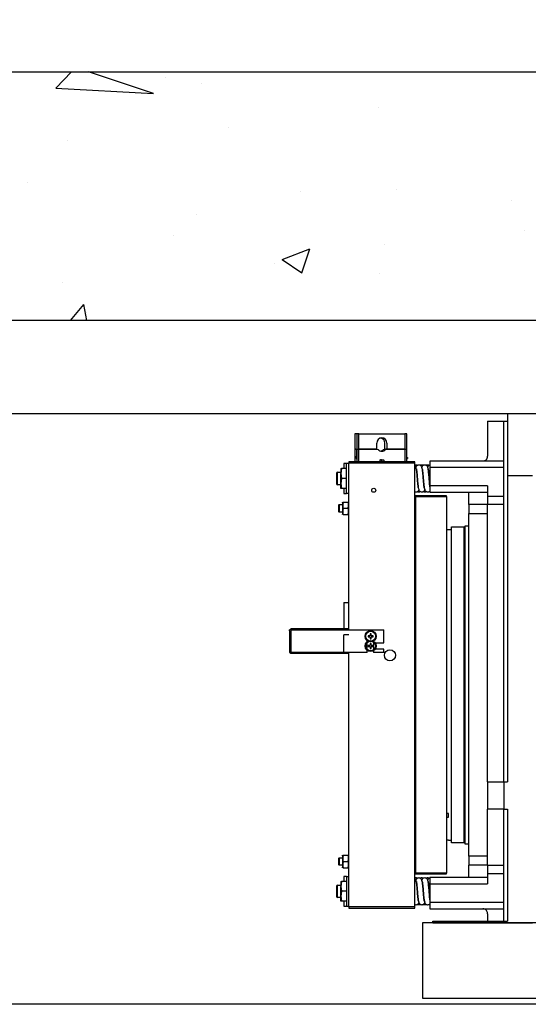
# Model space of a CAD drawing. Units: millimetres. Extents: x 40564 to 138515, y 37598 to 51159.
# Drawn here: x 63185 to 63594, y 49195 to 49986 of the extents above; entities that cross this region are included whole.
import ezdxf

# ---------------------------------------------------------------- set-up
doc = ezdxf.new("R2010")
doc.units = ezdxf.units.MM
doc.layers.add('1轮廓实线层', color=7, linetype='Continuous')
for name, color, linetype, lineweight in [('CONT_70', 7, 'Continuous', 25), ('HATCH_35', 1, 'Continuous', 25), ('TEXT_35', 1, 'Continuous', 25)]:
    doc.layers.add(name, color=color, linetype=linetype, lineweight=lineweight)
doc.dimstyles.new('副本 直线标注---計劃圖直徑', dxfattribs={"dimscale": 30, "dimtxt": 3.5, "dimasz": 2.5, "dimexe": 1, "dimexo": 1, "dimgap": 1, "dimtad": 1, "dimtoh": 1, "dimdec": 1, "dimdsep": 46, "dimtxsty": 'Standard', "dimcen": 0.1, "dimclrd": 6, "dimclre": 6, "dimclrt": 6, "dimadec": 0, "dimazin": 0, "dimtfac": 1, "dimtdec": 1, "dimtix": 1, "dimtmove": 1, "dimatfit": 0, "dimfxl": 1, "dimtolj": 1, "dimtzin": 0, "dimarcsym": 0})

# ---------------------------------------------------------------- blocks, each defined once
blk = doc.blocks.new('*D151')
at = {"color": 6, "lineweight": -2}
for p, q in [((62278.96, 49819.65), (62278.96, 49894.65)), ((62012.56, 49835.08), (62278.96, 49835.08)), ((62278.96, 49835.08), (62278.96, 49744.65)), ((63607.96, 49744.65), (62248.96, 49744.65)), ((62278.96, 49669.54), (62278.96, 49744.65)), ((63607.96, 49669.54), (62248.96, 49669.54)), ((62278.96, 49594.54), (62278.96, 49519.54))]:
    blk.add_line(p, q, dxfattribs=at)
at = {"color": 6}
for points in [[(62266.46, 49819.65), (62291.46, 49819.65), (62278.96, 49744.65)], [(62291.46, 49594.54), (62266.46, 49594.54), (62278.96, 49669.54)]]:
    blk.add_solid(points, dxfattribs=at)
at = {"layer": 'Defpoints', "color": 0}
for p in [(62278.96, 49744.65), (63637.96, 49744.65), (63637.96, 49669.54)]:
    blk.add_point(p, dxfattribs=at)
at = {"color": 6, "insert": (62108.26, 49917.58), "char_height": 105, "attachment_point": 5}
blk.add_mtext('\\A1;75', dxfattribs=at)
blk = doc.blocks.new('*D152')
at = {"color": 6, "lineweight": -2}
for p, q in [((63647.96, 49669.54), (62248.96, 49669.54)), ((62278.96, 49269.65), (62278.96, 49594.54)), ((63612.96, 49194.65), (62248.96, 49194.65))]:
    blk.add_line(p, q, dxfattribs=at)
at = {"color": 6}
for points in [[(62291.46, 49594.54), (62266.46, 49594.54), (62278.96, 49669.54)], [(62266.46, 49269.65), (62291.46, 49269.65), (62278.96, 49194.65)]]:
    blk.add_solid(points, dxfattribs=at)
at = {"layer": 'Defpoints', "color": 0}
for p in [(62278.96, 49669.54), (63677.96, 49669.54), (63642.96, 49194.65)]:
    blk.add_point(p, dxfattribs=at)
at = {"color": 6, "insert": (62196.46, 49432.1), "char_height": 105, "attachment_point": 5, "rotation": 90}
blk.add_mtext('\\A1;475', dxfattribs=at)

msp = doc.modelspace()

# ---------------------------------------------------------------- linework, layer by layer
at = {"layer": '1轮廓实线层', "color": 7, "linetype": 'Continuous'}
for p, q in [((63596.96, 49669.54), (63576.96, 49669.54)), ((63576.96, 49669.54), (63576.96, 49619.54)), ((63560.96, 49663.54), (63573.96, 49663.54)), ((63560.96, 49663.54), (63560.96, 49635.54)), ((63573.96, 49663.54), (63576.96, 49663.54)), ((63573.96, 49631.54), (63573.96, 49663.54)), ((63454.28, 49653.54), (63454.28, 49641.04)), ((63455.96, 49653.54), (63454.28, 49653.54)), ((63455.96, 49653.54), (63455.96, 49641.04)), ((63457.46, 49653.54), (63455.96, 49653.54)), ((63457.46, 49641.04), (63457.46, 49653.54)), ((63457.46, 49653.54), (63494.46, 49653.54)), ((63494.46, 49653.54), (63494.46, 49641.04)), ((63495.96, 49653.54), (63494.46, 49653.54)), ((63495.96, 49641.04), (63495.96, 49653.54)), ((63454.28, 49641.04), (63454.28, 49635.04)), ((63454.93, 49641.04), (63454.28, 49641.04)), ((63454.93, 49641.04), (63455.96, 49641.04)), ((63455.78, 49635.04), (63455.78, 49641.04)), ((63455.96, 49641.04), (63457.46, 49641.04)), ((63455.96, 49641.04), (63455.96, 49631.04)), ((63457.46, 49641.04), (63471.86, 49641.04)), ((63457.46, 49631.04), (63457.46, 49641.04)), ((63471.07, 49641.04), (63457.46, 49641.04)), ((63471.07, 49641.04), (63472.91, 49640.8)), ((63471.86, 49641.04), (63471.86, 49646.04)), ((63477.33, 49640.8), (63479.17, 49641.04)), ((63478.38, 49641.04), (63478.38, 49646.04)), ((63478.38, 49641.04), (63480.06, 49641.04)), ((63479.01, 49640.8), (63480.86, 49641.04)), ((63480.06, 49641.04), (63479.17, 49641.04)), ((63480.06, 49646.04), (63480.06, 49641.04)), ((63480.06, 49641.04), (63494.46, 49641.04)), ((63494.46, 49641.04), (63480.86, 49641.04)), ((63494.46, 49641.04), (63495.96, 49641.04)), ((63494.46, 49641.04), (63494.46, 49631.04)), ((63495.96, 49631.04), (63495.96, 49641.04)), ((63455.96, 49635.04), (63454.28, 49635.04)), ((63454.28, 49635.04), (63454.28, 49631.04)), ((63455.46, 49633.54), (63455.46, 49634.34)), ((63455.46, 49634.34), (63455.96, 49634.34)), ((63455.46, 49633.54), (63455.96, 49633.54)), ((63474.46, 49632.24), (63474.46, 49631.34)), ((63474.76, 49632.54), (63477.16, 49632.54)), ((63475.78, 49632.24), (63475.69, 49632.54)), ((63475.78, 49632.24), (63475.78, 49631.34)), ((63477.46, 49632.24), (63477.46, 49631.34)), ((63495.96, 49634.34), (63496.46, 49634.34)), ((63495.96, 49633.54), (63496.46, 49633.54)), ((63496.46, 49634.34), (63496.46, 49633.54)), ((63443.52, 49625.54), (63443.06, 49621.54)), ((63443.06, 49625.54), (63443.06, 49621.54)), ((63447.46, 49625.54), (63443.52, 49625.54)), ((63445.46, 49629.54), (63445.46, 49625.54)), ((63447.46, 49629.54), (63445.46, 49629.54)), ((63447.46, 49605.54), (63447.46, 49629.54)), ((63449.46, 49629.54), (63447.46, 49629.54)), ((63449.46, 49631.04), (63449.46, 49630.04)), ((63502.46, 49631.04), (63449.46, 49631.04)), ((63449.46, 49495.82), (63449.46, 49630.04)), ((63449.46, 49630.04), (63502.46, 49630.04)), ((63474.46, 49631.34), (63474.16, 49631.04)), ((63476.08, 49631.04), (63475.78, 49631.34)), ((63477.76, 49631.04), (63477.46, 49631.34)), ((63502.46, 49630.04), (63502.46, 49631.04)), ((63502.46, 49273.01), (63502.46, 49630.04)), ((63573.96, 49631.54), (63514.46, 49631.54)), ((63514.46, 49631.54), (63514.46, 49626.54)), ((63514.46, 49626.54), (63573.96, 49626.54)), ((63514.46, 49626.54), (63514.46, 49611.54)), ((63573.96, 49626.54), (63573.96, 49631.54)), ((63573.96, 49603.14), (63573.96, 49626.54)), ((63439.46, 49621.79), (63439.46, 49617.54)), ((63439.46, 49617.54), (63439.46, 49613.29)), ((63440.21, 49622.54), (63443.06, 49622.54)), ((63440.21, 49617.54), (63440.21, 49622.54)), ((63440.21, 49612.54), (63440.21, 49617.54)), ((63443.06, 49621.54), (63443.52, 49617.54)), ((63443.06, 49613.54), (63443.06, 49621.54)), ((63443.52, 49617.54), (63443.06, 49613.54)), ((63447.46, 49617.54), (63443.52, 49617.54)), ((63503.82, 49622.54), (63504.33, 49622.54)), ((63508.53, 49622.54), (63509.03, 49622.54)), ((63513.23, 49622.54), (63513.74, 49622.54)), ((63596.96, 49619.54), (63576.96, 49619.54)), ((63576.96, 49619.54), (63576.96, 49373.52)), ((63443.06, 49612.54), (63440.21, 49612.54)), ((63443.06, 49613.54), (63443.52, 49609.54)), ((63443.06, 49609.54), (63443.06, 49613.54)), ((63447.46, 49609.54), (63443.52, 49609.54)), ((63445.46, 49609.54), (63445.46, 49605.54)), ((63505.23, 49612.54), (63504.72, 49612.54)), ((63509.93, 49612.54), (63509.43, 49612.54)), ((63514.46, 49612.54), (63514.13, 49612.54)), ((63560.96, 49611.54), (63514.46, 49611.54)), ((63514.46, 49611.54), (63514.46, 49606.54)), ((63560.96, 49611.54), (63560.96, 49603.14)), ((63445.46, 49605.54), (63447.46, 49605.54)), ((63449.46, 49605.54), (63447.46, 49605.54)), ((63502.96, 49603.54), (63502.96, 49603.04)), ((63527.96, 49603.54), (63502.96, 49603.54)), ((63502.96, 49603.04), (63502.96, 49300.01)), ((63502.96, 49603.04), (63527.96, 49603.04)), ((63514.46, 49606.54), (63560.96, 49606.54)), ((63527.96, 49603.04), (63527.96, 49603.54)), ((63527.96, 49603.04), (63527.96, 49300.01)), ((63545.96, 49596.54), (63545.96, 49606.54)), ((63573.96, 49603.14), (63560.96, 49603.14)), ((63560.96, 49603.14), (63560.96, 49596.75)), ((63573.96, 49596.75), (63573.96, 49603.14)), ((63441.16, 49596), (63441.7, 49596.54)), ((63441.16, 49596), (63441.16, 49591.08)), ((63441.7, 49596.54), (63444.26, 49596.54)), ((63441.7, 49596.54), (63441.7, 49590.54)), ((63444.26, 49598.17), (63444.48, 49598.54)), ((63444.26, 49598.17), (63444.26, 49588.92)), ((63444.93, 49598.54), (63448.8, 49598.54)), ((63444.93, 49593.54), (63448.8, 49593.54)), ((63449.18, 49596.54), (63449.46, 49596.54)), ((63560.96, 49596.54), (63545.96, 49596.54)), ((63545.96, 49596.54), (63545.96, 49589.24)), ((63560.96, 49596.75), (63573.96, 49596.75)), ((63560.96, 49373.52), (63560.96, 49596.75)), ((63573.96, 49373.52), (63573.96, 49596.75)), ((63441.7, 49590.54), (63441.16, 49591.08)), ((63444.26, 49590.54), (63441.7, 49590.54)), ((63444.48, 49588.54), (63444.26, 49588.92)), ((63444.93, 49588.54), (63448.8, 49588.54)), ((63449.46, 49590.54), (63449.13, 49590.54)), ((63545.96, 49589.24), (63560.96, 49589.24)), ((63545.96, 49313.82), (63545.96, 49589.24)), ((63531.96, 49578.54), (63541.96, 49578.54)), ((63531.96, 49324.51), (63531.96, 49578.54)), ((63541.96, 49324.51), (63541.96, 49578.54)), ((63542.96, 49579.54), (63545.96, 49579.54)), ((63542.96, 49346.69), (63542.96, 49579.54)), ((63527.96, 49576.53), (63529.46, 49576.53)), ((63529.46, 49576.54), (63531.96, 49576.54)), ((63529.46, 49576.53), (63529.46, 49576.54)), ((63541.96, 49576.54), (63542.96, 49576.54)), ((63445.46, 49517.82), (63449.46, 49517.82)), ((63445.46, 49517.82), (63445.46, 49496.56)), ((63403.2, 49495.82), (63401.73, 49495.82)), ((63401.73, 49495.09), (63401.73, 49495.82)), ((63401.73, 49495.09), (63401.73, 49478.39)), ((63449.46, 49496.56), (63403.2, 49496.56)), ((63403.2, 49477.65), (63403.2, 49495.82)), ((63403.2, 49495.82), (63477.46, 49495.82)), ((63449.46, 49491.79), (63445.46, 49491.79)), ((63445.46, 49476.91), (63445.46, 49491.79)), ((63466.22, 49491.09), (63464.96, 49491.09)), ((63464.96, 49490.21), (63466.22, 49490.21)), ((63465.46, 49490.21), (63465.46, 49491.09)), ((63466.52, 49492.66), (63466.52, 49491.39)), ((63467.4, 49491.6), (63466.52, 49491.6)), ((63466.52, 49489.91), (63466.52, 49488.64)), ((63466.52, 49489.7), (63467.4, 49489.7)), ((63467.4, 49491.39), (63467.4, 49492.66)), ((63467.4, 49488.64), (63467.4, 49489.91)), ((63468.97, 49491.09), (63467.7, 49491.09)), ((63467.7, 49490.21), (63468.97, 49490.21)), ((63467.91, 49490.21), (63467.91, 49491.09)), ((63477.46, 49485.32), (63477.46, 49495.82)), ((63464.23, 49477.65), (63464.23, 49487.08)), ((63466.22, 49483.26), (63464.96, 49483.26)), ((63464.96, 49482.38), (63466.22, 49482.38)), ((63465.46, 49483.26), (63465.46, 49482.38)), ((63466.52, 49484.83), (63466.52, 49483.56)), ((63466.52, 49482.08), (63466.52, 49480.82)), ((63466.52, 49481.88), (63467.4, 49481.88)), ((63467.4, 49483.56), (63467.4, 49484.83)), ((63467.4, 49480.82), (63467.4, 49482.08)), ((63468.97, 49483.26), (63467.7, 49483.26)), ((63467.7, 49482.38), (63468.97, 49482.38)), ((63467.91, 49482.38), (63467.91, 49483.26)), ((63469.23, 49486.76), (63469.23, 49477.65)), ((63470.71, 49485.32), (63477.46, 49485.32)), ((63401.73, 49478.39), (63401.73, 49477.65)), ((63401.73, 49477.65), (63401.93, 49477.65)), ((63401.93, 49477.65), (63403.2, 49477.65)), ((63464.23, 49477.65), (63403.2, 49477.65)), ((63403.2, 49476.91), (63449.46, 49476.91)), ((63449.46, 49273.01), (63449.46, 49477.65)), ((63477.46, 49477.65), (63469.23, 49477.65)), ((63477.46, 49480.32), (63470.71, 49480.32)), ((63477.46, 49477.65), (63477.46, 49480.32)), ((63560.96, 49373.52), (63560.96, 49351.54)), ((63560.96, 49373.52), (63573.96, 49373.52)), ((63573.96, 49373.52), (63573.96, 49351.54)), ((63573.96, 49373.52), (63576.96, 49373.52)), ((63529.46, 49348.19), (63527.96, 49348.19)), ((63529.46, 49345.19), (63529.46, 49348.19)), ((63573.96, 49351.54), (63560.96, 49351.54)), ((63560.96, 49306.3), (63560.96, 49351.54)), ((63573.96, 49306.3), (63573.96, 49351.54)), ((63573.96, 49351.54), (63576.96, 49351.54)), ((63576.96, 49351.54), (63576.96, 49261.51)), ((63527.96, 49345.19), (63529.46, 49345.19)), ((63542.96, 49323.51), (63542.96, 49346.69)), ((63502.96, 49324.69), (63502.46, 49324.69)), ((63529.46, 49326.52), (63527.96, 49326.52)), ((63529.46, 49326.51), (63529.46, 49326.52)), ((63531.96, 49326.51), (63529.46, 49326.51)), ((63541.96, 49324.51), (63531.96, 49324.51)), ((63542.96, 49326.51), (63541.96, 49326.51)), ((63545.96, 49323.51), (63542.96, 49323.51)), ((63502.46, 49322.54), (63502.96, 49322.54)), ((63441.16, 49311.97), (63441.7, 49312.51)), ((63441.16, 49311.97), (63441.16, 49307.05)), ((63441.7, 49312.51), (63444.26, 49312.51)), ((63441.7, 49312.51), (63441.7, 49306.51)), ((63444.26, 49314.14), (63444.48, 49314.51)), ((63444.26, 49314.14), (63444.26, 49304.89)), ((63444.93, 49314.51), (63448.8, 49314.51)), ((63444.93, 49309.51), (63448.8, 49309.51)), ((63449.18, 49312.51), (63449.46, 49312.51)), ((63560.96, 49313.82), (63545.96, 49313.82)), ((63545.96, 49313.82), (63545.96, 49306.51)), ((63441.7, 49306.51), (63441.16, 49307.05)), ((63444.26, 49306.51), (63441.7, 49306.51)), ((63444.48, 49304.51), (63444.26, 49304.89)), ((63444.93, 49304.51), (63448.8, 49304.51)), ((63449.46, 49306.51), (63449.13, 49306.51)), ((63502.96, 49300.01), (63502.96, 49299.51)), ((63527.96, 49300.01), (63502.96, 49300.01)), ((63502.96, 49299.51), (63527.96, 49299.51)), ((63527.96, 49299.51), (63527.96, 49300.01)), ((63560.96, 49306.51), (63545.96, 49306.51)), ((63545.96, 49296.51), (63545.96, 49306.51)), ((63573.96, 49306.3), (63560.96, 49306.3)), ((63560.96, 49306.3), (63560.96, 49299.91)), ((63560.96, 49299.91), (63573.96, 49299.91)), ((63560.96, 49299.91), (63560.96, 49291.51)), ((63573.96, 49299.91), (63573.96, 49306.3)), ((63573.96, 49276.51), (63573.96, 49299.91)), ((63443.52, 49293.51), (63443.06, 49289.51)), ((63443.06, 49293.51), (63443.06, 49289.51)), ((63447.46, 49293.51), (63443.52, 49293.51)), ((63445.46, 49297.51), (63445.46, 49293.51)), ((63447.46, 49297.51), (63445.46, 49297.51)), ((63447.46, 49297.51), (63449.46, 49297.51)), ((63447.46, 49297.51), (63447.46, 49273.51)), ((63560.96, 49296.51), (63514.46, 49296.51)), ((63514.46, 49296.51), (63514.46, 49291.51)), ((63439.46, 49289.76), (63439.46, 49281.26)), ((63440.21, 49290.51), (63443.06, 49290.51)), ((63440.21, 49280.51), (63440.21, 49290.51)), ((63443.06, 49289.51), (63443.52, 49285.51)), ((63443.06, 49281.51), (63443.06, 49289.51)), ((63443.52, 49285.51), (63443.06, 49281.51)), ((63447.46, 49285.51), (63443.52, 49285.51)), ((63503.82, 49290.51), (63504.33, 49290.51)), ((63508.53, 49290.51), (63509.03, 49290.51)), ((63513.23, 49290.51), (63513.74, 49290.51)), ((63514.46, 49291.51), (63560.96, 49291.51)), ((63514.46, 49291.51), (63514.46, 49276.51)), ((63443.06, 49280.51), (63440.21, 49280.51)), ((63443.06, 49281.51), (63443.52, 49277.51)), ((63443.06, 49277.51), (63443.06, 49281.51)), ((63447.46, 49277.51), (63443.52, 49277.51)), ((63445.46, 49277.51), (63445.46, 49273.51)), ((63505.23, 49280.51), (63504.72, 49280.51)), ((63509.93, 49280.51), (63509.43, 49280.51)), ((63514.46, 49280.51), (63514.13, 49280.51)), ((63573.96, 49276.51), (63514.46, 49276.51)), ((63514.46, 49276.51), (63514.46, 49271.51)), ((63573.96, 49271.51), (63573.96, 49276.51)), ((63445.46, 49273.51), (63447.46, 49273.51)), ((63447.46, 49273.51), (63449.46, 49273.51)), ((63449.46, 49273.01), (63449.46, 49272.01)), ((63502.46, 49273.01), (63449.46, 49273.01)), ((63449.46, 49272.01), (63502.46, 49272.01)), ((63502.46, 49272.01), (63502.46, 49273.01)), ((63514.46, 49271.51), (63573.96, 49271.51)), ((63573.96, 49261.51), (63573.96, 49271.51)), ((63516.96, 49261.51), (63576.96, 49261.51)), ((63516.96, 49260.09), (63516.96, 49261.51)), ((63516.96, 49260.09), (63596.96, 49260.09)), ((63560.96, 49267.51), (63560.96, 49261.51))]:
    msp.add_line(p, q, dxfattribs=at)
at = {"layer": '1轮廓实线层', "color": 7, "linetype": 'Continuous', "flags": 128}
for points in [[(63465.37, 49490.21), (63465.31, 49490.65), (63465.37, 49491.09)], [(63465, 49482.38), (63464.96, 49482.82), (63465, 49483.26)], [(63465.37, 49482.38), (63465.31, 49482.82), (63465.37, 49483.26)], [(63466.52, 49484.41), (63466.96, 49484.47), (63467.4, 49484.41)]]:
    msp.add_lwpolyline(points, dxfattribs=at)
at = {"layer": '1轮廓实线层', "color": 7, "linetype": 'Continuous'}
for centre, radius in [((63469.46, 49608.04), 1.65), ((63466.96, 49490.65), 4.5), ((63466.96, 49490.65), 4), ((63466.96, 49482.82), 4.5), ((63466.96, 49482.82), 4), ((63482.46, 49475.32), 4.5)]:
    msp.add_circle(centre, radius, dxfattribs=at)
for centre, radius, start, end in [((63475.96, 49646.04), 4.1, 0, 180), ((63474.28, 49646.04), 4.1, 0, 78.17482), ((63475.96, 49643.54), 4.1, 221.93447, 318.06553), ((63474.28, 49643.54), 4.1, 281.82518, 318.06553), ((63474.76, 49632.24), 0.3, 90, 180), ((63475.48, 49632.24), 0.3, 0, 90), ((63477.16, 49632.24), 0.3, 0, 90), ((63440.21, 49621.79), 0.75, 90, 180), ((63440.21, 49613.29), 0.75, 180, 270), ((63403.2, 49495.09), 1.47, 90, 150), ((63477.64, 49490.65), 12.69, 178.01281, 181.98719), ((63466.96, 49479.96), 12.71, 88.0154, 91.9846), ((63456.29, 49490.65), 12.69, 358.01281, 1.98719), ((63477.64, 49482.82), 12.69, 178.0128, 181.9872), ((63466.96, 49501.34), 12.71, 268.0154, 271.9846), ((63466.96, 49472.13), 12.71, 88.01556, 91.98444), ((63456.29, 49482.82), 12.69, 358.0128, 1.9872), ((63403.2, 49478.39), 1.47, 180, 210), ((63403.2, 49478.39), 1.47, 210, 270), ((63466.96, 49493.52), 12.71, 268.01556, 271.98444), ((63440.21, 49289.76), 0.75, 90, 180), ((63440.21, 49281.26), 0.75, 180, 270)]:
    msp.add_arc(centre, radius, start, end, dxfattribs=at)
for points, knots in [([(63556.96, 49631.54), (63557.28, 49631.57), (63557.91, 49631.61), (63558.86, 49631.97), (63559.9, 49632.7), (63560.78, 49633.96), (63560.9, 49634.97), (63560.96, 49635.54)], [0, 0, 0, 0, 0.103601, 0.206353, 0.369745, 0.648617, 1, 1, 1, 1]), ([(63443.06, 49625.54), (63443.15, 49625.54), (63443.23, 49625.54), (63443.51, 49625.54), (63443.52, 49625.54)], [0, 0, 0, 0, 0.973003, 1, 1, 1, 1]), ([(63502.46, 49628.33), (63502.56, 49628.38), (63502.85, 49628.52), (63503.44, 49628.57), (63504.09, 49628.45), (63504.4, 49628.25), (63504.52, 49628.17)], [0, 0, 0, 0, 0.150924, 0.454617, 0.770119, 1, 1, 1, 1]), ([(63502.46, 49627.94), (63502.62, 49627.76), (63503.06, 49627.26), (63503.26, 49626.46), (63503.52, 49625.18), (63503.72, 49623.57), (63503.89, 49621.9), (63504.08, 49619.85), (63504.2, 49618.34), (63504.27, 49617.54)], [0, 0, 0, 0, 0.079616, 0.215576, 0.414436, 0.538527, 0.676979, 0.831056, 1, 1, 1, 1]), ([(63503.33, 49626.03), (63503.37, 49626.22), (63503.45, 49626.59), (63503.61, 49627.1), (63503.9, 49627.63), (63504.31, 49628.05), (63504.76, 49628.35), (63505.35, 49628.55), (63506.05, 49628.55), (63506.68, 49628.34), (63507.27, 49627.92), (63507.71, 49627.28), (63507.98, 49626.46), (63508.22, 49625.18), (63508.42, 49623.57), (63508.6, 49621.9), (63508.78, 49619.85), (63508.97, 49617.59), (63509.15, 49615.42), (63509.32, 49613.6), (63509.46, 49612.19), (63509.61, 49610.93), (63509.72, 49610.15), (63509.79, 49609.81), (63509.81, 49609.7), (63509.81, 49609.71), (63509.8, 49609.71)], [0, 0, 0, 0, 0.034662, 0.06754, 0.100374, 0.118145, 0.137562, 0.159133, 0.182676, 0.205223, 0.225513, 0.263961, 0.322406, 0.407889, 0.461232, 0.520748, 0.58698, 0.659603, 0.727167, 0.787358, 0.8397, 0.885164, 0.9536, 0.977432, 0.994588, 1, 1, 1, 1]), ([(63504.78, 49617.54), (63504.71, 49618.28), (63504.6, 49619.67), (63504.43, 49621.49), (63504.29, 49622.9), (63504.15, 49624.15), (63504.03, 49624.93), (63503.97, 49625.27), (63503.94, 49625.38), (63503.95, 49625.37), (63503.95, 49625.37)], [0, 0, 0, 0, 0.1984858, 0.3753097, 0.5290801, 0.6626407, 0.8636886, 0.9337002, 0.9841008, 1, 1, 1, 1]), ([(63506.87, 49628.17), (63506.89, 49628.19), (63507.03, 49628.33), (63507.48, 49628.49), (63508.14, 49628.58), (63508.8, 49628.45), (63509.1, 49628.25), (63509.23, 49628.17)], [0, 0, 0, 0, 0.033709, 0.270189, 0.531229, 0.80242, 1, 1, 1, 1]), ([(63508.03, 49626.03), (63508.07, 49626.22), (63508.15, 49626.59), (63508.32, 49627.1), (63508.6, 49627.63), (63509.01, 49628.05), (63509.46, 49628.35), (63510.06, 49628.55), (63510.76, 49628.55), (63511.39, 49628.34), (63511.98, 49627.92), (63512.42, 49627.28), (63512.69, 49626.46), (63512.93, 49625.18), (63513.13, 49623.57), (63513.3, 49621.9), (63513.49, 49619.85), (63513.68, 49617.59), (63513.86, 49615.42), (63514.03, 49613.6), (63514.16, 49612.19), (63514.31, 49610.93), (63514.43, 49610.15), (63514.49, 49609.81), (63514.52, 49609.7), (63514.51, 49609.71), (63514.51, 49609.71)], [0, 0, 0, 0, 0.034662, 0.06754, 0.100374, 0.118144, 0.137561, 0.159134, 0.182677, 0.205224, 0.225513, 0.263961, 0.322406, 0.407889, 0.461232, 0.520748, 0.58698, 0.659604, 0.727168, 0.787358, 0.8397, 0.885164, 0.9536, 0.977432, 0.994588, 1, 1, 1, 1]), ([(63509.48, 49617.54), (63509.42, 49618.28), (63509.3, 49619.67), (63509.14, 49621.49), (63509, 49622.9), (63508.85, 49624.15), (63508.74, 49624.93), (63508.67, 49625.27), (63508.65, 49625.38), (63508.65, 49625.37), (63508.65, 49625.37)], [0, 0, 0, 0, 0.198486, 0.37531, 0.52908, 0.66264, 0.863689, 0.9337, 0.984101, 1, 1, 1, 1]), ([(63511.58, 49628.17), (63511.6, 49628.19), (63511.74, 49628.33), (63512.19, 49628.49), (63512.84, 49628.58), (63513.51, 49628.45), (63513.81, 49628.25), (63513.93, 49628.17)], [0, 0, 0, 0, 0.033709, 0.270172, 0.531211, 0.80242, 1, 1, 1, 1]), ([(63512.74, 49626.03), (63512.78, 49626.22), (63512.86, 49626.59), (63513.02, 49627.1), (63513.31, 49627.63), (63513.72, 49628.05), (63514.08, 49628.31), (63514.36, 49628.39), (63514.46, 49628.42)], [0, 0, 0, 0, 0.233492, 0.454971, 0.676145, 0.795853, 0.926652, 1, 1, 1, 1]), ([(63514.19, 49617.54), (63514.13, 49618.28), (63514.01, 49619.67), (63513.84, 49621.49), (63513.71, 49622.9), (63513.56, 49624.15), (63513.44, 49624.93), (63513.38, 49625.27), (63513.35, 49625.38), (63513.36, 49625.37), (63513.36, 49625.37)], [0, 0, 0, 0, 0.198486, 0.375309, 0.52908, 0.662641, 0.863689, 0.9337, 0.984101, 1, 1, 1, 1]), ([(63504.27, 49617.54), (63504.33, 49616.81), (63504.45, 49615.42), (63504.61, 49613.6), (63504.75, 49612.19), (63504.9, 49610.93), (63505.01, 49610.15), (63505.08, 49609.81), (63505.11, 49609.7), (63505.1, 49609.71), (63505.1, 49609.71)], [0, 0, 0, 0, 0.198486, 0.37531, 0.529079, 0.66264, 0.863688, 0.9337, 0.984101, 1, 1, 1, 1]), ([(63510.43, 49609.05), (63510.39, 49608.86), (63510.31, 49608.5), (63510.14, 49607.99), (63509.85, 49607.46), (63509.45, 49607.03), (63509, 49606.73), (63508.4, 49606.53), (63507.7, 49606.53), (63507.07, 49606.75), (63506.48, 49607.17), (63506.04, 49607.8), (63505.77, 49608.63), (63505.53, 49609.91), (63505.33, 49611.51), (63505.16, 49613.18), (63504.97, 49615.23), (63504.84, 49616.75), (63504.78, 49617.54)], [0, 0, 0, 0, 0.05255, 0.102396, 0.152174, 0.179114, 0.208552, 0.241257, 0.27695, 0.311132, 0.341892, 0.400182, 0.488789, 0.618386, 0.699257, 0.789486, 0.889899, 1, 1, 1, 1]), ([(63514.46, 49607.38), (63514.46, 49607.37), (63514.4, 49607.26), (63514.14, 49607.03), (63513.71, 49606.73), (63513.11, 49606.53), (63512.41, 49606.53), (63511.78, 49606.75), (63511.18, 49607.17), (63510.74, 49607.8), (63510.48, 49608.63), (63510.24, 49609.91), (63510.03, 49611.51), (63509.86, 49613.18), (63509.68, 49615.23), (63509.55, 49616.75), (63509.48, 49617.54)], [0, 0, 0, 0, 0.001211, 0.03295, 0.067629, 0.106155, 0.148203, 0.188472, 0.224709, 0.293378, 0.397762, 0.550435, 0.645707, 0.752002, 0.870294, 1, 1, 1, 1]), ([(63514.46, 49614.36), (63514.44, 49614.63), (63514.35, 49615.65), (63514.25, 49616.74), (63514.19, 49617.54)], [0, 0, 0, 0, 0.270137, 1, 1, 1, 1]), ([(63443.52, 49609.54), (63443.51, 49609.54), (63443.23, 49609.54), (63443.15, 49609.54), (63443.06, 49609.54)], [0, 0, 0, 0, 0.026997, 1, 1, 1, 1]), ([(63505.72, 49609.05), (63505.68, 49608.86), (63505.6, 49608.5), (63505.44, 49607.99), (63505.15, 49607.46), (63504.74, 49607.03), (63504.29, 49606.73), (63503.7, 49606.54), (63503.02, 49606.52), (63502.64, 49606.68), (63502.46, 49606.75)], [0, 0, 0, 0, 0.171742, 0.334649, 0.497334, 0.585379, 0.681586, 0.788466, 0.905116, 1, 1, 1, 1]), ([(63506.88, 49606.91), (63506.86, 49606.89), (63506.72, 49606.75), (63506.27, 49606.6), (63505.62, 49606.5), (63504.95, 49606.64), (63504.65, 49606.83), (63504.52, 49606.91)], [0, 0, 0, 0, 0.033712, 0.270174, 0.531232, 0.802423, 1, 1, 1, 1]), ([(63511.58, 49606.91), (63511.57, 49606.89), (63511.42, 49606.75), (63510.97, 49606.6), (63510.32, 49606.5), (63509.66, 49606.64), (63509.36, 49606.83), (63509.23, 49606.91)], [0, 0, 0, 0, 0.033712, 0.270191, 0.531231, 0.802422, 1, 1, 1, 1]), ([(63514.46, 49606.66), (63514.42, 49606.67), (63514.21, 49606.71), (63514.06, 49606.82), (63513.94, 49606.91)], [0, 0, 0, 0, 0.200336, 1, 1, 1, 1]), ([(63444.93, 49598.54), (63444.69, 49597.65), (63444.26, 49595.98), (63444.72, 49594.32), (63444.93, 49593.54)], [0, 0, 0, 0, 0.534717, 1, 1, 1, 1]), ([(63444.93, 49593.54), (63444.69, 49592.65), (63444.26, 49590.98), (63444.72, 49589.32), (63444.93, 49588.54)], [0, 0, 0, 0, 0.534715, 1, 1, 1, 1]), ([(63444.58, 49598.54), (63444.55, 49598.54), (63444.44, 49598.54), (63444.72, 49598.54), (63444.93, 49598.54)], [0, 0, 0, 0, 0.273307, 1, 1, 1, 1]), ([(63448.8, 49593.54), (63449.03, 49594.44), (63449.47, 49596.11), (63449.01, 49597.77), (63448.8, 49598.54)], [0, 0, 0, 0, 0.534716, 1, 1, 1, 1]), ([(63448.8, 49598.54), (63449.01, 49598.54), (63449.29, 49598.54), (63449.18, 49598.54), (63449.15, 49598.54)], [0, 0, 0, 0, 0.726211, 1, 1, 1, 1]), ([(63448.8, 49588.54), (63449.03, 49589.44), (63449.47, 49591.11), (63449.01, 49592.77), (63448.8, 49593.54)], [0, 0, 0, 0, 0.534717, 1, 1, 1, 1]), ([(63444.93, 49588.54), (63444.72, 49588.54), (63444.44, 49588.54), (63444.55, 49588.54), (63444.58, 49588.54)], [0, 0, 0, 0, 0.726693, 1, 1, 1, 1]), ([(63449.15, 49588.54), (63449.18, 49588.54), (63449.29, 49588.54), (63449.01, 49588.54), (63448.8, 49588.54)], [0, 0, 0, 0, 0.273789, 1, 1, 1, 1]), ([(63466.52, 49491.39), (63466.52, 49491.36), (63466.51, 49491.29), (63466.46, 49491.2), (63466.39, 49491.13), (63466.3, 49491.1), (63466.25, 49491.09), (63466.22, 49491.09)], [0, 0, 0, 0, 0.2136269, 0.4273134, 0.639429, 0.85097, 1, 1, 1, 1]), ([(63466.22, 49490.21), (63466.26, 49490.21), (63466.33, 49490.2), (63466.41, 49490.15), (63466.48, 49490.07), (63466.52, 49489.99), (63466.52, 49489.93), (63466.52, 49489.91)], [0, 0, 0, 0, 0.2135504, 0.4272855, 0.6394146, 0.8509521, 1, 1, 1, 1]), ([(63467.7, 49491.09), (63467.67, 49491.09), (63467.6, 49491.1), (63467.51, 49491.15), (63467.45, 49491.23), (63467.41, 49491.31), (63467.41, 49491.37), (63467.4, 49491.39)], [0, 0, 0, 0, 0.2136641, 0.4272756, 0.6394818, 0.8509596, 1, 1, 1, 1]), ([(63467.4, 49489.91), (63467.41, 49489.94), (63467.41, 49490.01), (63467.47, 49490.1), (63467.54, 49490.17), (63467.63, 49490.2), (63467.68, 49490.21), (63467.7, 49490.21)], [0, 0, 0, 0, 0.2136269, 0.4273134, 0.639429, 0.85097, 1, 1, 1, 1]), ([(63466.52, 49483.56), (63466.52, 49483.53), (63466.51, 49483.46), (63466.46, 49483.37), (63466.39, 49483.31), (63466.3, 49483.27), (63466.25, 49483.27), (63466.22, 49483.26)], [0, 0, 0, 0, 0.2136306, 0.4273099, 0.6394279, 0.8509702, 1, 1, 1, 1]), ([(63466.22, 49482.38), (63466.26, 49482.38), (63466.33, 49482.37), (63466.41, 49482.32), (63466.48, 49482.25), (63466.52, 49482.16), (63466.52, 49482.11), (63466.52, 49482.08)], [0, 0, 0, 0, 0.21355, 0.427281, 0.639412, 0.850953, 1, 1, 1, 1]), ([(63467.7, 49483.26), (63467.67, 49483.27), (63467.6, 49483.27), (63467.51, 49483.32), (63467.45, 49483.4), (63467.41, 49483.48), (63467.41, 49483.54), (63467.4, 49483.56)], [0, 0, 0, 0, 0.213665, 0.427279, 0.639485, 0.850959, 1, 1, 1, 1]), ([(63467.4, 49482.08), (63467.41, 49482.12), (63467.41, 49482.18), (63467.47, 49482.27), (63467.54, 49482.34), (63467.63, 49482.38), (63467.68, 49482.38), (63467.7, 49482.38)], [0, 0, 0, 0, 0.21363, 0.427316, 0.639428, 0.85097, 1, 1, 1, 1]), ([(63444.93, 49314.51), (63444.69, 49313.62), (63444.26, 49311.95), (63444.72, 49310.29), (63444.93, 49309.51)], [0, 0, 0, 0, 0.5347161, 1, 1, 1, 1]), ([(63444.93, 49309.51), (63444.69, 49308.62), (63444.26, 49306.95), (63444.72, 49305.29), (63444.93, 49304.51)], [0, 0, 0, 0, 0.534716, 1, 1, 1, 1]), ([(63444.58, 49314.51), (63444.55, 49314.51), (63444.44, 49314.51), (63444.72, 49314.51), (63444.93, 49314.51)], [0, 0, 0, 0, 0.273307, 1, 1, 1, 1]), ([(63448.8, 49309.51), (63449.03, 49310.4), (63449.47, 49312.08), (63449.01, 49313.74), (63448.8, 49314.51)], [0, 0, 0, 0, 0.534717, 1, 1, 1, 1]), ([(63448.8, 49314.51), (63449.01, 49314.51), (63449.29, 49314.51), (63449.18, 49314.51), (63449.15, 49314.51)], [0, 0, 0, 0, 0.726211, 1, 1, 1, 1]), ([(63448.8, 49304.51), (63449.03, 49305.4), (63449.47, 49307.08), (63449.01, 49308.74), (63448.8, 49309.51)], [0, 0, 0, 0, 0.534717, 1, 1, 1, 1]), ([(63444.93, 49304.51), (63444.72, 49304.51), (63444.44, 49304.51), (63444.55, 49304.51), (63444.58, 49304.51)], [0, 0, 0, 0, 0.726693, 1, 1, 1, 1]), ([(63449.15, 49304.51), (63449.18, 49304.51), (63449.29, 49304.51), (63449.01, 49304.51), (63448.8, 49304.51)], [0, 0, 0, 0, 0.273789, 1, 1, 1, 1]), ([(63443.06, 49293.51), (63443.15, 49293.51), (63443.23, 49293.51), (63443.51, 49293.51), (63443.52, 49293.51)], [0, 0, 0, 0, 0.973003, 1, 1, 1, 1]), ([(63502.46, 49296.3), (63502.56, 49296.35), (63502.85, 49296.49), (63503.44, 49296.54), (63504.09, 49296.42), (63504.4, 49296.22), (63504.52, 49296.14)], [0, 0, 0, 0, 0.150924, 0.454617, 0.770121, 1, 1, 1, 1]), ([(63502.46, 49295.91), (63502.62, 49295.73), (63503.06, 49295.23), (63503.26, 49294.43), (63503.52, 49293.15), (63503.72, 49291.54), (63503.89, 49289.87), (63504.08, 49287.82), (63504.2, 49286.3), (63504.27, 49285.51)], [0, 0, 0, 0, 0.079616, 0.215577, 0.414436, 0.538527, 0.676979, 0.831056, 1, 1, 1, 1]), ([(63503.33, 49294), (63503.37, 49294.19), (63503.45, 49294.56), (63503.61, 49295.07), (63503.9, 49295.6), (63504.31, 49296.02), (63504.76, 49296.32), (63505.35, 49296.52), (63506.05, 49296.52), (63506.68, 49296.31), (63507.27, 49295.89), (63507.71, 49295.25), (63507.98, 49294.43), (63508.22, 49293.15), (63508.42, 49291.54), (63508.6, 49289.87), (63508.78, 49287.82), (63508.97, 49285.56), (63509.15, 49283.39), (63509.32, 49281.57), (63509.46, 49280.15), (63509.61, 49278.9), (63509.72, 49278.12), (63509.79, 49277.78), (63509.81, 49277.67), (63509.81, 49277.68), (63509.8, 49277.68)], [0, 0, 0, 0, 0.034662, 0.067541, 0.100375, 0.118145, 0.137562, 0.159134, 0.182677, 0.205223, 0.225513, 0.263961, 0.322406, 0.407889, 0.461232, 0.520748, 0.58698, 0.659603, 0.727167, 0.787358, 0.839701, 0.885164, 0.9536, 0.977432, 0.994588, 1, 1, 1, 1]), ([(63504.78, 49285.51), (63504.71, 49286.25), (63504.6, 49287.63), (63504.43, 49289.45), (63504.29, 49290.87), (63504.15, 49292.12), (63504.03, 49292.9), (63503.97, 49293.24), (63503.94, 49293.35), (63503.95, 49293.34), (63503.95, 49293.34)], [0, 0, 0, 0, 0.198486, 0.37531, 0.52908, 0.662641, 0.863688, 0.9337, 0.984101, 1, 1, 1, 1]), ([(63506.87, 49296.14), (63506.89, 49296.16), (63507.03, 49296.3), (63507.48, 49296.46), (63508.14, 49296.55), (63508.8, 49296.42), (63509.1, 49296.22), (63509.23, 49296.14)], [0, 0, 0, 0, 0.033712, 0.270191, 0.531231, 0.802422, 1, 1, 1, 1]), ([(63508.03, 49294), (63508.07, 49294.19), (63508.15, 49294.56), (63508.32, 49295.07), (63508.6, 49295.6), (63509.01, 49296.02), (63509.46, 49296.32), (63510.06, 49296.52), (63510.76, 49296.52), (63511.39, 49296.31), (63511.98, 49295.89), (63512.42, 49295.25), (63512.69, 49294.43), (63512.93, 49293.15), (63513.13, 49291.54), (63513.3, 49289.87), (63513.49, 49287.82), (63513.68, 49285.56), (63513.86, 49283.39), (63514.03, 49281.57), (63514.16, 49280.15), (63514.31, 49278.91), (63514.41, 49278.19), (63514.46, 49277.95), (63514.46, 49277.93)], [0, 0, 0, 0, 0.036082, 0.070307, 0.104485, 0.122983, 0.143195, 0.165651, 0.190158, 0.213628, 0.234749, 0.274772, 0.33561, 0.424594, 0.480121, 0.542074, 0.611019, 0.686617, 0.756947, 0.819603, 0.874089, 0.921415, 0.992653, 1, 1, 1, 1]), ([(63509.48, 49285.51), (63509.42, 49286.25), (63509.3, 49287.63), (63509.14, 49289.45), (63509, 49290.87), (63508.85, 49292.12), (63508.74, 49292.9), (63508.67, 49293.24), (63508.65, 49293.35), (63508.65, 49293.34), (63508.65, 49293.34)], [0, 0, 0, 0, 0.198486, 0.37531, 0.52908, 0.662641, 0.863688, 0.9337, 0.984101, 1, 1, 1, 1]), ([(63511.58, 49296.14), (63511.6, 49296.16), (63511.74, 49296.3), (63512.19, 49296.46), (63512.84, 49296.55), (63513.51, 49296.42), (63513.81, 49296.22), (63513.93, 49296.14)], [0, 0, 0, 0, 0.033712, 0.270174, 0.531213, 0.802423, 1, 1, 1, 1]), ([(63512.74, 49294), (63512.78, 49294.19), (63512.86, 49294.56), (63513.02, 49295.06), (63513.31, 49295.6), (63513.72, 49296.02), (63514.1, 49296.29), (63514.41, 49296.38), (63514.54, 49296.41)], [0, 0, 0, 0, 0.229417, 0.447029, 0.664341, 0.781959, 0.910475, 1, 1, 1, 1]), ([(63514.19, 49285.51), (63514.13, 49286.25), (63514.01, 49287.63), (63513.84, 49289.45), (63513.71, 49290.87), (63513.56, 49292.12), (63513.44, 49292.9), (63513.38, 49293.24), (63513.35, 49293.35), (63513.36, 49293.34), (63513.36, 49293.34)], [0, 0, 0, 0, 0.198486, 0.375309, 0.52908, 0.662641, 0.863688, 0.9337, 0.984101, 1, 1, 1, 1]), ([(63504.27, 49285.51), (63504.33, 49284.78), (63504.45, 49283.39), (63504.61, 49281.57), (63504.75, 49280.15), (63504.9, 49278.9), (63505.01, 49278.12), (63505.08, 49277.78), (63505.11, 49277.67), (63505.1, 49277.68), (63505.1, 49277.68)], [0, 0, 0, 0, 0.198486, 0.375309, 0.52908, 0.662641, 0.863688, 0.9337, 0.984101, 1, 1, 1, 1]), ([(63510.43, 49277.02), (63510.39, 49276.83), (63510.31, 49276.47), (63510.14, 49275.96), (63509.85, 49275.43), (63509.45, 49275), (63509, 49274.7), (63508.4, 49274.5), (63507.7, 49274.5), (63507.07, 49274.72), (63506.48, 49275.14), (63506.04, 49275.77), (63505.77, 49276.6), (63505.53, 49277.88), (63505.33, 49279.48), (63505.16, 49281.15), (63504.97, 49283.2), (63504.84, 49284.72), (63504.78, 49285.51)], [0, 0, 0, 0, 0.05255, 0.102396, 0.152174, 0.179114, 0.208552, 0.241257, 0.27695, 0.311132, 0.341892, 0.400182, 0.488789, 0.618386, 0.699256, 0.789486, 0.889899, 1, 1, 1, 1]), ([(63514.46, 49275.35), (63514.46, 49275.34), (63514.4, 49275.23), (63514.14, 49275), (63513.71, 49274.7), (63513.11, 49274.5), (63512.41, 49274.5), (63511.78, 49274.72), (63511.18, 49275.14), (63510.74, 49275.77), (63510.48, 49276.6), (63510.24, 49277.88), (63510.03, 49279.48), (63509.86, 49281.15), (63509.68, 49283.2), (63509.55, 49284.72), (63509.48, 49285.51)], [0, 0, 0, 0, 0.001211, 0.03295, 0.067629, 0.106155, 0.148204, 0.188472, 0.22471, 0.293379, 0.397763, 0.550436, 0.645706, 0.752002, 0.870294, 1, 1, 1, 1]), ([(63514.46, 49282.33), (63514.44, 49282.6), (63514.35, 49283.61), (63514.25, 49284.71), (63514.19, 49285.51)], [0, 0, 0, 0, 0.270137, 1, 1, 1, 1]), ([(63443.52, 49277.51), (63443.51, 49277.51), (63443.23, 49277.51), (63443.15, 49277.51), (63443.06, 49277.51)], [0, 0, 0, 0, 0.026997, 1, 1, 1, 1]), ([(63505.72, 49277.02), (63505.68, 49276.83), (63505.6, 49276.47), (63505.44, 49275.96), (63505.15, 49275.43), (63504.74, 49275), (63504.29, 49274.7), (63503.7, 49274.51), (63503.02, 49274.49), (63502.64, 49274.65), (63502.46, 49274.72)], [0, 0, 0, 0, 0.171743, 0.334649, 0.497334, 0.585378, 0.681586, 0.788466, 0.905116, 1, 1, 1, 1]), ([(63506.88, 49274.88), (63506.86, 49274.86), (63506.72, 49274.72), (63506.27, 49274.57), (63505.62, 49274.47), (63504.95, 49274.61), (63504.65, 49274.8), (63504.52, 49274.88)], [0, 0, 0, 0, 0.033712, 0.270174, 0.531232, 0.802423, 1, 1, 1, 1]), ([(63511.58, 49274.88), (63511.57, 49274.86), (63511.42, 49274.72), (63510.97, 49274.57), (63510.32, 49274.47), (63509.66, 49274.61), (63509.36, 49274.8), (63509.23, 49274.88)], [0, 0, 0, 0, 0.033712, 0.270191, 0.531231, 0.802422, 1, 1, 1, 1]), ([(63514.46, 49274.63), (63514.42, 49274.64), (63514.21, 49274.68), (63514.06, 49274.79), (63513.94, 49274.88)], [0, 0, 0, 0, 0.200336, 1, 1, 1, 1]), ([(63560.96, 49267.51), (63560.94, 49267.87), (63560.89, 49268.59), (63560.44, 49269.58), (63559.77, 49270.43), (63558.96, 49271.03), (63558.07, 49271.39), (63557.41, 49271.5), (63557.05, 49271.51), (63556.96, 49271.51)], [0, 0, 0, 0, 0.223753, 0.447052, 0.611898, 0.77764, 0.882528, 0.971441, 1, 1, 1, 1])]:
    msp.add_open_spline(points, degree=3, knots=knots, dxfattribs=at)
at = {"layer": 'CONT_70'}
msp.add_lwpolyline([(62576.96, 49944.65), (64676.96, 49944.65), (64676.96, 49744.65), (62576.96, 49744.65)], close=True, dxfattribs=at)
at = {"layer": 'HATCH_35', "linetype": 'Continuous'}
for p, q in [((63214.17, 49931.52), (63226.77, 49944.65)), ((63292.41, 49927.14), (63240.37, 49944.65)), ((63302.13, 49940.38), (63302.13, 49940.38)), ((63330.83, 49935.46), (63330.83, 49935.46)), ((63214.17, 49931.51), (63292.41, 49927.13)), ((63473.23, 49915.91), (63473.23, 49915.91)), ((63352.98, 49900.08), (63352.98, 49900.08)), ((63223.5, 49889.62), (63223.5, 49889.62)), ((63191.44, 49855.34), (63191.44, 49855.34)), ((63410.92, 49848.18), (63410.92, 49848.18)), ((63487.34, 49850.09), (63487.34, 49850.09)), ((63580.41, 49841.01), (63580.41, 49841.01)), ((63326.97, 49829.77), (63326.97, 49829.77)), ((63590.22, 49817.09), (63590.22, 49817.09)), ((63308.38, 49812.69), (63308.38, 49812.69)), ((63395.95, 49793.62), (63418.18, 49802.16)), ((63411.74, 49782.96), (63418.18, 49802.15)), ((63477.87, 49805.53), (63477.87, 49805.53)), ((63389.71, 49790.69), (63389.71, 49790.69)), ((63395.95, 49793.61), (63411.74, 49782.96)), ((63474.19, 49782.72), (63474.19, 49782.72)), ((63219.46, 49774.86), (63219.46, 49774.86)), ((63225.96, 49744.65), (63236.61, 49757.33)), ((63238.96, 49744.65), (63236.62, 49757.34)), ((63239.02, 49750.93), (63239.02, 49750.93))]:
    msp.add_line(p, q, dxfattribs=at)
at = {"layer": 'TEXT_35'}
msp.add_lwpolyline([(63508.7, 49260.28), (63508.7, 49199.65), (64327.99, 49199.65), (64327.99, 49260.28)], close=True, dxfattribs=at)

# ---------------------------------------------------------------- dimensions: what is measured, and where the dimension line sits
dim = msp.add_linear_dim(base=(62278.96, 49744.65), p1=(63637.96, 49669.54), p2=(63637.96, 49744.65), angle=90, text='75', dimstyle='副本 直线标注---計劃圖直徑')
dim.commit()
dim.dimension.update_dxf_attribs({"geometry": '*D151', "text_midpoint": (62278.96, 49835.08), "dimtype": 160})
dim = msp.add_linear_dim(base=(62278.96, 49669.54), p1=(63642.96, 49194.65), p2=(63677.96, 49669.54), angle=90, text='475', dimstyle='副本 直线标注---計劃圖直徑')
dim.commit()
dim.dimension.update_dxf_attribs({"geometry": '*D152', "text_midpoint": (62196.46, 49432.1)})

doc.saveas('drawing.dxf')
